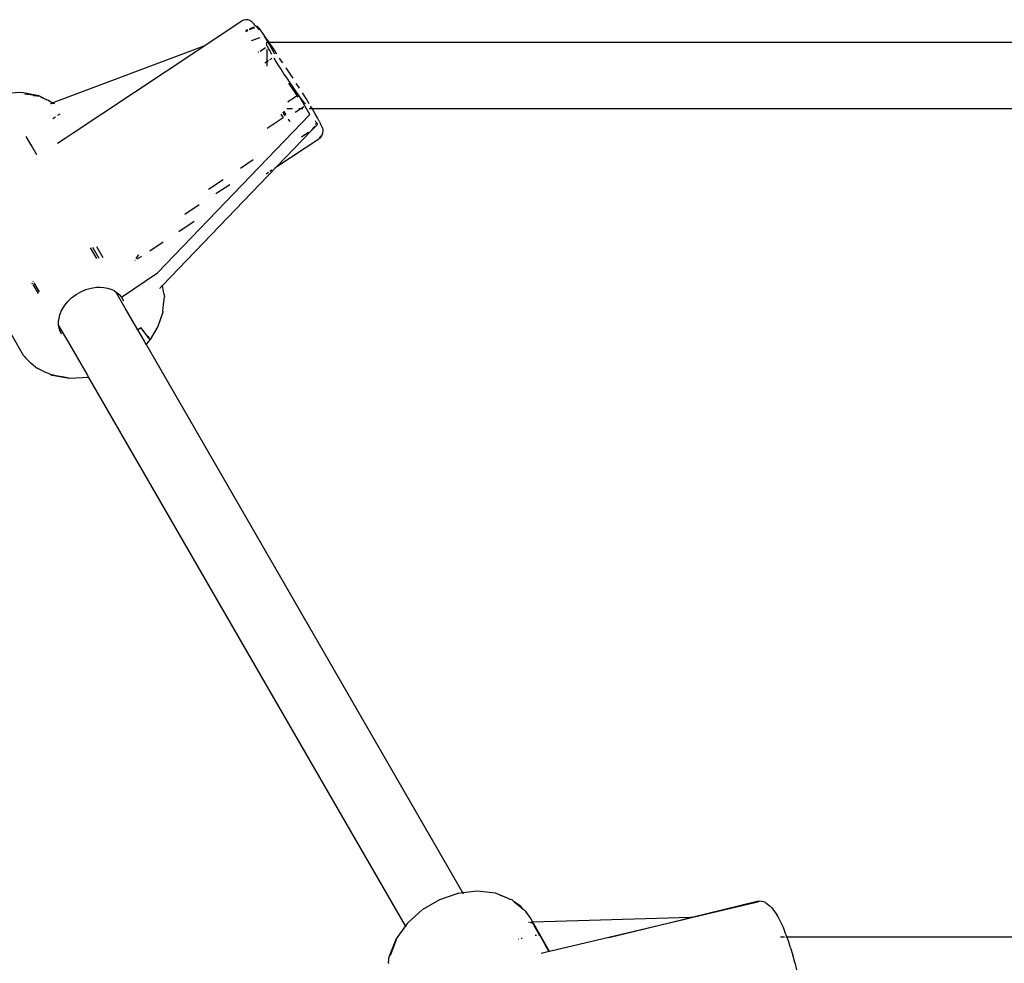
# Model space of a CAD drawing. Extents: x -5.7 to 6.8, y -5 to 4.5.
# Drawn here: x -3.5 to -3.3, y -1.4 to -1.2 of the extents above; entities that cross this region are included whole.
import ezdxf

# ---------------------------------------------------------------- set-up
doc = ezdxf.new("R2010")
doc.units = 0
doc.layers.get('0').update_dxf_attribs({"linetype": 'CONTINUOUS'})

msp = doc.modelspace()

# ---------------------------------------------------------------- linework, layer by layer
for p, q in [((-3.47839, -1.16557), (-3.46939, -1.15959)), ((-3.46929, -1.15954), (-3.46939, -1.15959)), ((-3.46882, -1.15931), (-3.46929, -1.15954)), ((-3.46831, -1.15921), (-3.46882, -1.15931)), ((-3.46779, -1.15925), (-3.46831, -1.15921)), ((-3.4673, -1.15942), (-3.46779, -1.15925)), ((-3.46686, -1.15971), (-3.4673, -1.15942)), ((-3.46686, -1.15971), (-3.46638, -1.1602)), ((-3.46789, -1.16162), (-3.46839, -1.16181)), ((-3.46778, -1.16183), (-3.46824, -1.1621)), ((-3.46824, -1.1621), (-3.46808, -1.162)), ((-3.46808, -1.162), (-3.46778, -1.16183)), ((-3.4663, -1.16103), (-3.46742, -1.16145)), ((-3.46735, -1.16158), (-3.46716, -1.16148)), ((-3.46716, -1.16148), (-3.46685, -1.16135)), ((-3.46685, -1.16135), (-3.46658, -1.16126)), ((-3.46658, -1.16126), (-3.46633, -1.16119)), ((-3.46626, -1.16026), (-3.46638, -1.1602)), ((-3.46633, -1.16119), (-3.46622, -1.16118)), ((-3.46607, -1.1605), (-3.46626, -1.16026)), ((-3.46607, -1.1605), (-3.46577, -1.16083)), ((-3.46556, -1.16075), (-3.46577, -1.16083)), ((-3.46564, -1.16098), (-3.46577, -1.16083)), ((-3.46542, -1.16125), (-3.46564, -1.16098)), ((-3.46556, -1.16075), (-3.46552, -1.16078)), ((-3.46552, -1.16078), (-3.46546, -1.16085)), ((-3.46546, -1.16085), (-3.46537, -1.16096)), ((-3.46533, -1.16136), (-3.46542, -1.16125)), ((-3.46537, -1.16096), (-3.46526, -1.1611)), ((-3.46528, -1.16134), (-3.46535, -1.16122)), ((-3.46528, -1.16142), (-3.46533, -1.16136)), ((-3.46528, -1.16142), (-3.46528, -1.16134)), ((-3.46528, -1.16142), (-3.46523, -1.16147)), ((-3.46526, -1.1611), (-3.46512, -1.16128)), ((-3.46523, -1.16147), (-3.46516, -1.16155)), ((-3.46516, -1.16155), (-3.46511, -1.16163)), ((-3.46512, -1.16128), (-3.46377, -1.16315)), ((-3.46491, -1.16357), (-3.46695, -1.16434)), ((-3.46292, -1.16463), (-3.46377, -1.16315)), ((-3.46269, -1.16463), (-3.46377, -1.16315)), ((-3.47839, -1.16557), (-3.51476, -1.17922)), ((-3.51014, -1.18664), (-3.48031, -1.16684)), ((-3.48031, -1.16684), (-3.47839, -1.16557)), ((-3.46485, -1.16677), (-3.46352, -1.16589)), ((-3.46319, -1.16463), (-3.46292, -1.16463)), ((-3.46319, -1.16559), (-3.46319, -1.16463)), ((-3.46319, -1.16647), (-3.46319, -1.16642)), ((-3.46319, -1.16647), (-3.46319, -1.16785)), ((-3.46296, -1.16576), (-3.46302, -1.16556)), ((-3.4628, -1.16613), (-3.46296, -1.16576)), ((-3.46127, -1.16748), (-3.46292, -1.16463)), ((-3.46292, -1.16463), (-3.46269, -1.16463)), ((-3.46252, -1.16665), (-3.4628, -1.16613)), ((-3.46242, -1.16501), (-3.46269, -1.16463)), ((-3.46269, -1.16463), (-3.16819, -1.16463)), ((-3.46215, -1.16728), (-3.46252, -1.16665)), ((-3.46223, -1.16527), (-3.46242, -1.16501)), ((-3.46203, -1.16556), (-3.46223, -1.16527)), ((-3.46182, -1.16587), (-3.46203, -1.16556)), ((-3.4616, -1.16619), (-3.46182, -1.16587)), ((-3.46139, -1.16652), (-3.4616, -1.16619)), ((-3.4612, -1.16683), (-3.46139, -1.16652)), ((-3.46102, -1.16712), (-3.4612, -1.16683)), ((-3.46529, -1.16706), (-3.46517, -1.16699)), ((-3.46319, -1.16785), (-3.46319, -1.16931)), ((-3.46319, -1.16931), (-3.46283, -1.16906)), ((-3.46247, -1.16883), (-3.46229, -1.16871)), ((-3.46229, -1.16871), (-3.46198, -1.1685)), ((-3.46214, -1.16733), (-3.46215, -1.16728)), ((-3.46205, -1.16748), (-3.46214, -1.16733)), ((-3.46111, -1.16905), (-3.46144, -1.1685)), ((-3.46048, -1.17005), (-3.46111, -1.16905)), ((-3.46086, -1.16738), (-3.46102, -1.16712)), ((-3.46081, -1.16748), (-3.46086, -1.16738)), ((-3.45966, -1.16921), (-3.46014, -1.1685)), ((-3.45938, -1.16963), (-3.45966, -1.16921)), ((-3.46367, -1.16962), (-3.46319, -1.16931)), ((-3.46319, -1.16931), (-3.46319, -1.17038)), ((-3.4598, -1.17112), (-3.46048, -1.17005)), ((-3.45909, -1.17222), (-3.4598, -1.17112)), ((-3.45761, -1.17226), (-3.45857, -1.17083)), ((-3.45835, -1.17333), (-3.45909, -1.17222)), ((-3.45761, -1.17443), (-3.45835, -1.17333)), ((-3.45691, -1.17332), (-3.45761, -1.17226)), ((-3.45798, -1.1745), (-3.45695, -1.17601)), ((-3.45689, -1.17548), (-3.45761, -1.17443)), ((-3.45695, -1.17601), (-3.45596, -1.17747)), ((-3.45621, -1.17646), (-3.45689, -1.17548)), ((-3.45561, -1.17532), (-3.45611, -1.17456)), ((-3.45534, -1.17575), (-3.45561, -1.17532)), ((-3.52233, -1.17677), (-3.52687, -1.17702)), ((-3.51814, -1.17756), (-3.52233, -1.17677)), ((-3.5195, -1.17742), (-3.52153, -1.17713)), ((-3.51941, -1.17744), (-3.5195, -1.17742)), ((-3.51941, -1.17744), (-3.51793, -1.17766)), ((-3.51793, -1.17766), (-3.51814, -1.17756)), ((-3.51789, -1.17767), (-3.51793, -1.17766)), ((-3.51789, -1.17767), (-3.5162, -1.17851)), ((-3.5162, -1.17851), (-3.51757, -1.17794)), ((-3.5158, -1.17868), (-3.5162, -1.17851)), ((-3.51577, -1.17872), (-3.5158, -1.17868)), ((-3.45723, -1.17844), (-3.45765, -1.17872)), ((-3.45627, -1.1778), (-3.45709, -1.17834)), ((-3.45591, -1.17756), (-3.45627, -1.1778)), ((-3.45558, -1.17734), (-3.45621, -1.17646)), ((-3.45594, -1.17752), (-3.45596, -1.17747)), ((-3.45591, -1.17756), (-3.45594, -1.17752)), ((-3.45587, -1.17763), (-3.45594, -1.17752)), ((-3.45591, -1.17756), (-3.45587, -1.17763)), ((-3.4559, -1.17766), (-3.45587, -1.17763)), ((-3.45587, -1.17763), (-3.4559, -1.17766)), ((-3.4559, -1.17766), (-3.45575, -1.17784)), ((-3.45587, -1.17763), (-3.45575, -1.17784)), ((-3.45284, -1.18207), (-3.45558, -1.17734)), ((-3.45501, -1.17811), (-3.45558, -1.17734)), ((-3.45452, -1.17874), (-3.45501, -1.17811)), ((-3.45377, -1.17823), (-3.45463, -1.17686)), ((-3.453, -1.17948), (-3.45377, -1.17823)), ((-3.51577, -1.17872), (-3.51573, -1.17879)), ((-3.51554, -1.17883), (-3.51577, -1.17872)), ((-3.51573, -1.17879), (-3.51554, -1.17883)), ((-3.51521, -1.17903), (-3.51554, -1.17883)), ((-3.51534, -1.17944), (-3.51513, -1.17937)), ((-3.51521, -1.17903), (-3.51484, -1.17917)), ((-3.51521, -1.17903), (-3.51484, -1.17925)), ((-3.51513, -1.17937), (-3.51493, -1.17932)), ((-3.51484, -1.17925), (-3.51493, -1.17932)), ((-3.51493, -1.17932), (-3.51478, -1.17928)), ((-3.51484, -1.17917), (-3.51476, -1.17922)), ((-3.51476, -1.17922), (-3.51484, -1.17925)), ((-3.51484, -1.17925), (-3.51478, -1.17928)), ((-3.51478, -1.17928), (-3.51475, -1.1793)), ((-3.51476, -1.17922), (-3.5147, -1.17926)), ((-3.51475, -1.1793), (-3.51472, -1.1793)), ((-3.51472, -1.1793), (-3.51456, -1.17932)), ((-3.5147, -1.17926), (-3.51456, -1.17932)), ((-3.51456, -1.17932), (-3.51453, -1.17933)), ((-3.51453, -1.17933), (-3.51437, -1.17942)), ((-3.45842, -1.18059), (-3.45705, -1.18059)), ((-3.45765, -1.17872), (-3.45817, -1.17906)), ((-3.45638, -1.18151), (-3.455, -1.18059)), ((-3.45549, -1.18059), (-3.455, -1.18059)), ((-3.455, -1.18059), (-3.45466, -1.18036)), ((-3.455, -1.18059), (-3.45456, -1.18059)), ((-3.45466, -1.18036), (-3.45427, -1.18011)), ((-3.45413, -1.17922), (-3.45452, -1.17874)), ((-3.4539, -1.17948), (-3.45413, -1.17922)), ((-3.45305, -1.18059), (-3.45233, -1.18059)), ((-3.45233, -1.18059), (-3.45266, -1.18003)), ((-3.45221, -1.18079), (-3.45233, -1.18059)), ((-3.45233, -1.18059), (-3.16819, -1.18059)), ((-3.45156, -1.18189), (-3.45221, -1.18079)), ((-3.51413, -1.18266), (-3.51474, -1.18307)), ((-3.51306, -1.18195), (-3.5136, -1.18231)), ((-3.48952, -1.22022), (-3.45284, -1.18207)), ((-3.45928, -1.18288), (-3.46311, -1.18541)), ((-3.45981, -1.18197), (-3.45928, -1.18288)), ((-3.45909, -1.18187), (-3.45932, -1.18147)), ((-3.45857, -1.18216), (-3.45912, -1.18126)), ((-3.45881, -1.1824), (-3.45909, -1.18187)), ((-3.45766, -1.18368), (-3.45798, -1.18315)), ((-3.45101, -1.18286), (-3.45156, -1.18189)), ((-3.45058, -1.18366), (-3.45101, -1.18286)), ((-3.45762, -1.18377), (-3.45766, -1.18368)), ((-3.45253, -1.18581), (-3.45232, -1.18563)), ((-3.45177, -1.18522), (-3.45245, -1.18592)), ((-3.45232, -1.18563), (-3.45207, -1.18539)), ((-3.45207, -1.18539), (-3.45187, -1.18518)), ((-3.45187, -1.18518), (-3.45182, -1.18512)), ((-3.45184, -1.18509), (-3.4517, -1.18496)), ((-3.45182, -1.18512), (-3.45184, -1.18509)), ((-3.45105, -1.18447), (-3.45177, -1.18522)), ((-3.4517, -1.18496), (-3.45166, -1.18489)), ((-3.45146, -1.18368), (-3.45151, -1.18359)), ((-3.45142, -1.18378), (-3.45146, -1.18368)), ((-3.45142, -1.18378), (-3.45127, -1.184)), ((-3.45142, -1.18444), (-3.45137, -1.18411)), ((-3.45127, -1.184), (-3.45117, -1.18417)), ((-3.45117, -1.18417), (-3.4511, -1.1843)), ((-3.4511, -1.1843), (-3.45106, -1.1844)), ((-3.45106, -1.1844), (-3.45105, -1.18447)), ((-3.45058, -1.18366), (-3.45033, -1.18416)), ((-3.45033, -1.18416), (-3.45026, -1.1843)), ((-3.45007, -1.18476), (-3.45026, -1.1843)), ((-3.44982, -1.18528), (-3.45007, -1.18476)), ((-3.44982, -1.18528), (-3.44972, -1.18579)), ((-3.44972, -1.18579), (-3.44975, -1.1863)), ((-3.51982, -1.18971), (-3.52115, -1.18739)), ((-3.51362, -1.18895), (-3.51176, -1.18773)), ((-3.51176, -1.18773), (-3.51014, -1.18664)), ((-3.45245, -1.18592), (-3.4608, -1.19461)), ((-3.4608, -1.19461), (-3.45066, -1.18788)), ((-3.45483, -1.18741), (-3.45406, -1.1869)), ((-3.45397, -1.18684), (-3.45376, -1.1867)), ((-3.45376, -1.1867), (-3.45345, -1.18649)), ((-3.45326, -1.18635), (-3.45345, -1.18649)), ((-3.45345, -1.18649), (-3.45327, -1.18636)), ((-3.45325, -1.18634), (-3.45327, -1.18636)), ((-3.45066, -1.18788), (-3.45056, -1.1878)), ((-3.45066, -1.18788), (-3.45056, -1.18783)), ((-3.45021, -1.18721), (-3.45057, -1.18775)), ((-3.45056, -1.1878), (-3.45057, -1.18775)), ((-3.45027, -1.18754), (-3.45056, -1.1878)), ((-3.45056, -1.18783), (-3.45056, -1.1878)), ((-3.44997, -1.18711), (-3.45027, -1.18754)), ((-3.4498, -1.18661), (-3.44997, -1.18711)), ((-3.4498, -1.18661), (-3.44975, -1.1863)), ((-3.51982, -1.18971), (-3.51987, -1.18925)), ((-3.51861, -1.1918), (-3.51982, -1.18971)), ((-3.48833, -1.22325), (-3.46093, -1.1947)), ((-3.46647, -1.19298), (-3.46959, -1.19504)), ((-3.46126, -1.19492), (-3.46093, -1.1947)), ((-3.4608, -1.19461), (-3.46093, -1.1947)), ((-3.46341, -1.19634), (-3.46283, -1.19595)), ((-3.46251, -1.19574), (-3.46202, -1.19542)), ((-3.4737, -1.19777), (-3.47725, -1.20012)), ((-3.47551, -1.20111), (-3.47215, -1.19889)), ((-3.5218, -1.24007), (-3.54356, -1.20249)), ((-3.48293, -1.20603), (-3.47951, -1.20376)), ((-3.48439, -1.21021), (-3.48068, -1.20776)), ((-3.5042, -1.21677), (-3.50568, -1.21419)), ((-3.50363, -1.21671), (-3.50514, -1.21409)), ((-3.50266, -1.21662), (-3.5042, -1.21396)), ((-3.49143, -1.21487), (-3.48821, -1.21274)), ((-3.49465, -1.21673), (-3.4941, -1.21597)), ((-3.49441, -1.21684), (-3.49336, -1.21615)), ((-3.4941, -1.21597), (-3.49405, -1.21574)), ((-3.49505, -1.21726), (-3.49495, -1.21713)), ((-3.49505, -1.21726), (-3.49489, -1.21716)), ((-3.49826, -1.22602), (-3.48952, -1.22022)), ((-3.51984, -1.22258), (-3.5197, -1.22282)), ((-3.51958, -1.22303), (-3.51833, -1.2252)), ((-3.51939, -1.22235), (-3.51949, -1.22218)), ((-3.518, -1.22477), (-3.51925, -1.22261)), ((-3.50554, -1.22387), (-3.50428, -1.22368)), ((-3.50428, -1.22368), (-3.50335, -1.22365)), ((-3.50335, -1.22365), (-3.50244, -1.22371)), ((-3.50244, -1.22371), (-3.50158, -1.22387)), ((-3.48888, -1.22383), (-3.48871, -1.22364)), ((-3.48871, -1.22364), (-3.48857, -1.22347)), ((-3.48833, -1.22325), (-3.48857, -1.22347)), ((-3.48857, -1.22347), (-3.4885, -1.22333)), ((-3.4885, -1.22333), (-3.48845, -1.22328)), ((-3.48832, -1.22314), (-3.48834, -1.22317)), ((-3.48833, -1.22325), (-3.48834, -1.22317)), ((-3.48801, -1.22514), (-3.48833, -1.22325)), ((-3.51023, -1.22622), (-3.50917, -1.22542)), ((-3.50917, -1.22542), (-3.50802, -1.22476)), ((-3.50802, -1.22476), (-3.5068, -1.22423)), ((-3.5068, -1.22423), (-3.50554, -1.22387)), ((-3.50158, -1.22387), (-3.50077, -1.22413)), ((-3.50077, -1.22413), (-3.50002, -1.22448)), ((-3.50002, -1.22448), (-3.49958, -1.22476)), ((-3.49958, -1.22476), (-3.49935, -1.22491)), ((-3.49732, -1.22869), (-3.49958, -1.22476)), ((-3.49935, -1.22491), (-3.49876, -1.22543)), ((-3.49876, -1.22543), (-3.49826, -1.22602)), ((-3.49826, -1.22602), (-3.49775, -1.2269)), ((-3.48898, -1.22393), (-3.48888, -1.22383)), ((-3.48811, -1.22783), (-3.48789, -1.226)), ((-3.48802, -1.2252), (-3.48801, -1.22514)), ((-3.48802, -1.2252), (-3.48789, -1.226)), ((-3.5123, -1.22865), (-3.51178, -1.22787)), ((-3.51178, -1.22787), (-3.51117, -1.22713)), ((-3.51117, -1.22713), (-3.51023, -1.22622)), ((-3.48824, -1.22942), (-3.48811, -1.22783)), ((-3.51327, -1.23112), (-3.51305, -1.23029)), ((-3.51305, -1.23029), (-3.51273, -1.22946)), ((-3.51273, -1.22946), (-3.5123, -1.22865)), ((-3.49428, -1.23396), (-3.49732, -1.22869)), ((-3.48827, -1.22969), (-3.48946, -1.23309)), ((-3.48824, -1.22942), (-3.48827, -1.22969)), ((-3.51337, -1.23194), (-3.51327, -1.23112)), ((-3.51337, -1.23275), (-3.51337, -1.23194)), ((-3.51336, -1.23281), (-3.51337, -1.23275)), ((-3.51117, -1.2366), (-3.51336, -1.23281)), ((-3.51325, -1.23353), (-3.51336, -1.23281)), ((-3.48946, -1.23309), (-3.49135, -1.23627)), ((-3.51302, -1.23427), (-3.51325, -1.23353)), ((-3.51269, -1.23496), (-3.51302, -1.23427)), ((-3.49349, -1.23344), (-3.49428, -1.23396)), ((-3.49271, -1.23668), (-3.49428, -1.23396)), ((-3.49191, -1.23561), (-3.49349, -1.23344)), ((-3.49171, -1.23587), (-3.49191, -1.23561)), ((-3.49154, -1.23588), (-3.4918, -1.23543)), ((-3.50653, -1.24463), (-3.51117, -1.2366)), ((-3.4925, -1.23704), (-3.49271, -1.23668)), ((-3.4923, -1.23737), (-3.4925, -1.23704)), ((-3.49135, -1.23627), (-3.4923, -1.23737)), ((-3.41602, -1.36954), (-3.4923, -1.23737)), ((-3.49162, -1.23598), (-3.49171, -1.23587)), ((-3.49155, -1.23608), (-3.49162, -1.23598)), ((-3.49144, -1.2362), (-3.49155, -1.23608)), ((-3.49154, -1.23588), (-3.49144, -1.23607)), ((-3.49144, -1.23607), (-3.49137, -1.2362)), ((-3.49135, -1.23627), (-3.49144, -1.2362)), ((-3.49137, -1.2362), (-3.49135, -1.23627)), ((-3.52157, -1.24032), (-3.5218, -1.24007)), ((-3.52157, -1.24032), (-3.52132, -1.24068)), ((-3.52132, -1.24068), (-3.52006, -1.24197)), ((-3.51882, -1.24301), (-3.52006, -1.24197)), ((-3.51882, -1.24301), (-3.51747, -1.24368)), ((-3.51859, -1.24307), (-3.51747, -1.24368)), ((-3.51747, -1.24368), (-3.51694, -1.24397)), ((-3.51694, -1.24397), (-3.51652, -1.24413)), ((-3.51519, -1.2448), (-3.51652, -1.24413)), ((-3.51519, -1.2448), (-3.51493, -1.24491)), ((-3.51512, -1.24465), (-3.51316, -1.24512)), ((-3.51071, -1.24568), (-3.51493, -1.24491)), ((-3.51316, -1.24512), (-3.51287, -1.24515)), ((-3.50631, -1.24501), (-3.50653, -1.24463)), ((-3.50613, -1.24539), (-3.50631, -1.24501)), ((-3.51091, -1.24558), (-3.51287, -1.24515)), ((-3.50613, -1.24539), (-3.51071, -1.24568)), ((-3.50613, -1.24539), (-3.5061, -1.24538)), ((-3.42981, -1.37751), (-3.50613, -1.24539)), ((-3.41719, -1.36969), (-3.42166, -1.37122)), ((-3.41707, -1.36967), (-3.41719, -1.36969)), ((-3.41602, -1.36954), (-3.41707, -1.36967)), ((-3.41249, -1.36912), (-3.41602, -1.36954)), ((-3.41584, -1.36986), (-3.41602, -1.36954)), ((-3.40817, -1.36963), (-3.41249, -1.36912)), ((-3.40528, -1.37081), (-3.40817, -1.36963)), ((-3.40528, -1.37081), (-3.40711, -1.37014)), ((-3.40512, -1.37089), (-3.40528, -1.37081)), ((-3.42166, -1.37122), (-3.42578, -1.37364)), ((-3.40512, -1.37089), (-3.40441, -1.37114)), ((-3.40413, -1.37127), (-3.40441, -1.37114)), ((-3.40361, -1.37169), (-3.40413, -1.37127)), ((-3.40213, -1.37278), (-3.40361, -1.37169)), ((-3.40361, -1.37169), (-3.402, -1.37302)), ((-3.40136, -1.37354), (-3.40213, -1.37278)), ((-3.40196, -1.37305), (-3.40136, -1.37354)), ((-3.36115, -1.37549), (-3.34507, -1.37159)), ((-3.34565, -1.37192), (-3.36063, -1.37548)), ((-3.34454, -1.37166), (-3.34565, -1.37192)), ((-3.34404, -1.3716), (-3.34507, -1.37159)), ((-3.34354, -1.37169), (-3.34404, -1.3716)), ((-3.34309, -1.3719), (-3.34354, -1.37169)), ((-3.34309, -1.3719), (-3.34191, -1.37281)), ((-3.34156, -1.37312), (-3.34191, -1.37281)), ((-3.34156, -1.37312), (-3.34028, -1.37496)), ((-3.42578, -1.37364), (-3.42928, -1.37679)), ((-3.40136, -1.37354), (-3.40115, -1.37372)), ((-3.40086, -1.37405), (-3.40115, -1.37372)), ((-3.39981, -1.37549), (-3.40086, -1.37405)), ((-3.39916, -1.37661), (-3.39981, -1.37549)), ((-3.36115, -1.37549), (-3.39916, -1.37661)), ((-3.36302, -1.37595), (-3.36115, -1.37549)), ((-3.36063, -1.37548), (-3.36255, -1.37594)), ((-3.36063, -1.37548), (-3.36115, -1.37549)), ((-3.34007, -1.37529), (-3.34028, -1.37496)), ((-3.33878, -1.37789), (-3.34007, -1.37529)), ((-3.42981, -1.37751), (-3.43205, -1.38062)), ((-3.42936, -1.37689), (-3.42981, -1.37751)), ((-3.42963, -1.37783), (-3.42981, -1.37751)), ((-3.42936, -1.37689), (-3.42928, -1.37679)), ((-3.40018, -1.37664), (-3.40001, -1.37664)), ((-3.39973, -1.37666), (-3.39975, -1.37663)), ((-3.39973, -1.37666), (-3.39965, -1.37667)), ((-3.39924, -1.37661), (-3.39965, -1.37667)), ((-3.39965, -1.37667), (-3.3994, -1.37673)), ((-3.3994, -1.37673), (-3.3992, -1.37684)), ((-3.39916, -1.37661), (-3.39924, -1.37661)), ((-3.3992, -1.37684), (-3.39904, -1.37701)), ((-3.39893, -1.37701), (-3.39916, -1.37661)), ((-3.39903, -1.37703), (-3.39904, -1.37701)), ((-3.399, -1.37707), (-3.39903, -1.37703)), ((-3.39881, -1.3774), (-3.399, -1.37707)), ((-3.39509, -1.38366), (-3.39893, -1.37701)), ((-3.39745, -1.37976), (-3.39881, -1.3774)), ((-3.36255, -1.37594), (-3.38083, -1.38028)), ((-3.38083, -1.38028), (-3.36302, -1.37595)), ((-3.33817, -1.37958), (-3.33878, -1.37789)), ((-3.39829, -1.37979), (-3.39859, -1.3798)), ((-3.39745, -1.37976), (-3.39781, -1.37977)), ((-3.39609, -1.38212), (-3.39745, -1.37976)), ((-3.38083, -1.38028), (-3.39509, -1.38366)), ((-3.33947, -1.38014), (-3.33853, -1.38014)), ((-3.33819, -1.38014), (-3.33796, -1.38014)), ((-3.33817, -1.37958), (-3.33796, -1.38014)), ((-3.33753, -1.38112), (-3.33796, -1.38014)), ((-3.33796, -1.38014), (-3.16819, -1.38014)), ((-3.43205, -1.38062), (-3.43369, -1.38462)), ((-3.43207, -1.38084), (-3.43278, -1.38277)), ((-3.40259, -1.38072), (-3.40269, -1.38074)), ((-3.40171, -1.38051), (-3.40197, -1.38057)), ((-3.39518, -1.38369), (-3.39609, -1.38212)), ((-3.33705, -1.38279), (-3.33753, -1.38112)), ((-3.43388, -1.38644), (-3.43372, -1.38489)), ((-3.43369, -1.38462), (-3.43372, -1.38489)), ((-3.43278, -1.38277), (-3.43348, -1.38468)), ((-3.39518, -1.38369), (-3.39714, -1.38415)), ((-3.39509, -1.38366), (-3.39518, -1.38369)), ((-3.33705, -1.38279), (-3.33653, -1.38453)), ((-3.3364, -1.38478), (-3.33653, -1.38453)), ((-3.33606, -1.38631), (-3.3364, -1.38478)), ((-3.43388, -1.38644), (-3.43392, -1.3866)), ((-3.33606, -1.38631), (-3.33564, -1.38811))]:
    msp.add_line(p, q)

doc.saveas('drawing.dxf')
